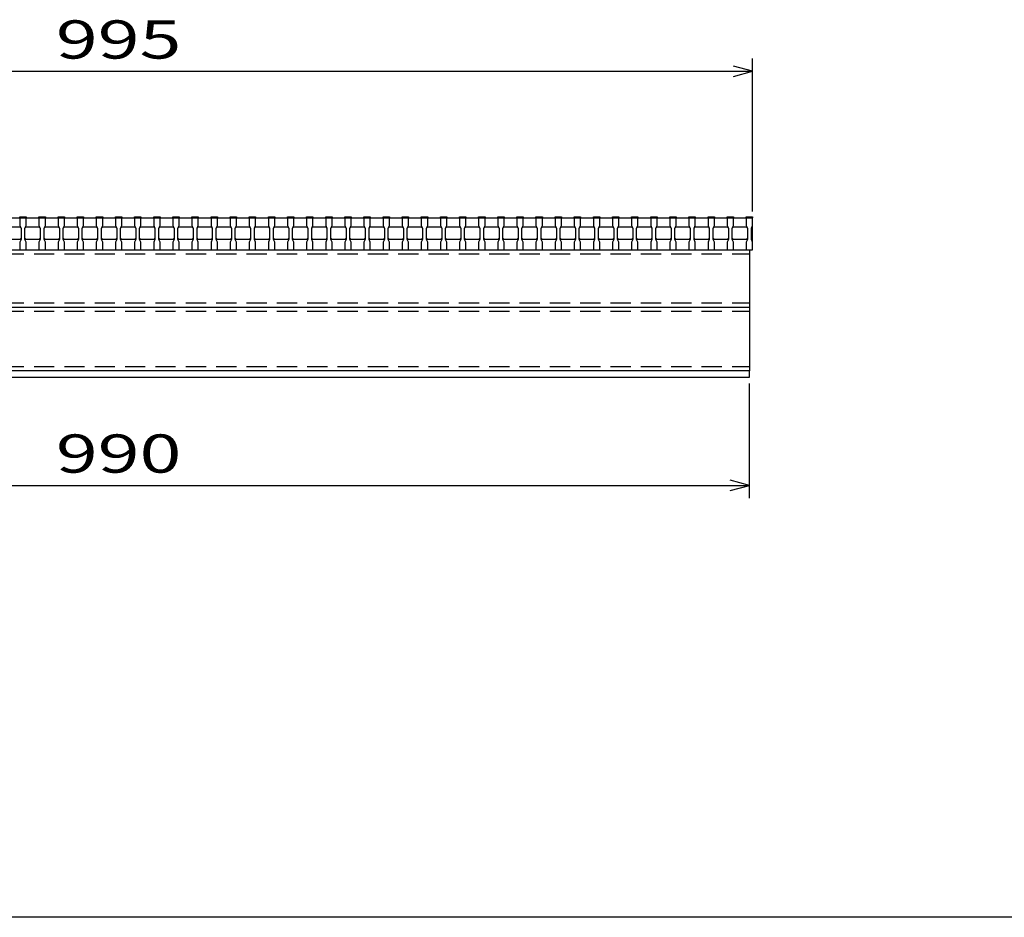
# Model space of a CAD drawing. Units: millimetres. Extents: x -182 to 173, y -128 to 105.
# Drawn here: x -100 to -23, y -115 to -44 of the extents above; entities that cross this region are included whole.
import ezdxf
from ezdxf.enums import TextEntityAlignment as Align

# ---------------------------------------------------------------- set-up
doc = ezdxf.new("R2010")
doc.units = ezdxf.units.MM
doc.header["$LTSCALE"] = 0.25
doc.linetypes.add('DASHED2', pattern=[9.525, 6.35, -3.175])
doc.layers.add('16', color=7, linetype='Continuous')
doc.layers.add('22', color=7, linetype='Continuous')
doc.styles.add('dcStyle0', font='txt.shx', dxfattribs={"width": 0.833333, "bigfont": 'bigfont'})

msp = doc.modelspace()

# ---------------------------------------------------------------- linework, layer by layer
at = {"color": 150, "linetype": 'Continuous', "lineweight": 25}
msp.add_line((173.1, -114.65), (-172.9, -114.65), dxfattribs=at)
at = {"layer": '16', "color": 3, "linetype": 'Continuous', "lineweight": 25}
for p, q in [((-141.9, -59.75), (-42.4, -59.75)), ((-99.9, -59.75), (-99.9, -59.68)), ((-99.9, -59.68), (-99.4, -59.68)), ((-99.9, -59.75), (-99.9, -60.35)), ((-99.4, -59.75), (-99.9, -59.75)), ((-99.4, -59.68), (-99.4, -59.75)), ((-99.4, -60.35), (-99.4, -59.75)), ((-98.4, -59.75), (-98.4, -59.68)), ((-98.4, -59.68), (-97.9, -59.68)), ((-98.4, -59.75), (-98.4, -60.35)), ((-97.9, -59.75), (-98.4, -59.75)), ((-97.9, -59.68), (-97.9, -59.75)), ((-97.9, -60.35), (-97.9, -59.75)), ((-96.9, -59.75), (-96.9, -59.68)), ((-96.9, -59.68), (-96.4, -59.68)), ((-96.9, -59.75), (-96.9, -60.35)), ((-96.4, -59.75), (-96.9, -59.75)), ((-96.4, -59.68), (-96.4, -59.75)), ((-96.4, -60.35), (-96.4, -59.75)), ((-95.4, -59.75), (-95.4, -59.68)), ((-95.4, -59.68), (-94.9, -59.68)), ((-95.4, -59.75), (-95.4, -60.35)), ((-94.9, -59.75), (-95.4, -59.75)), ((-94.9, -59.68), (-94.9, -59.75)), ((-94.9, -60.35), (-94.9, -59.75)), ((-93.9, -59.75), (-93.9, -59.68)), ((-93.9, -59.68), (-93.4, -59.68)), ((-93.9, -59.75), (-93.9, -60.35)), ((-93.4, -59.75), (-93.9, -59.75)), ((-93.4, -59.68), (-93.4, -59.75)), ((-93.4, -60.35), (-93.4, -59.75)), ((-92.4, -59.75), (-92.4, -59.68)), ((-92.4, -59.68), (-91.9, -59.68)), ((-92.4, -59.75), (-92.4, -60.35)), ((-91.9, -59.75), (-92.4, -59.75)), ((-91.9, -59.68), (-91.9, -59.75)), ((-91.9, -60.35), (-91.9, -59.75)), ((-90.9, -59.75), (-90.9, -59.68)), ((-90.9, -59.68), (-90.4, -59.68)), ((-90.9, -59.75), (-90.9, -60.35)), ((-90.4, -59.75), (-90.9, -59.75)), ((-90.4, -59.68), (-90.4, -59.75)), ((-90.4, -60.35), (-90.4, -59.75)), ((-89.4, -59.75), (-89.4, -59.68)), ((-89.4, -59.68), (-88.9, -59.68)), ((-89.4, -59.75), (-89.4, -60.35)), ((-88.9, -59.75), (-89.4, -59.75)), ((-88.9, -59.68), (-88.9, -59.75)), ((-88.9, -60.35), (-88.9, -59.75)), ((-87.9, -59.75), (-87.9, -59.68)), ((-87.9, -59.68), (-87.4, -59.68)), ((-87.9, -59.75), (-87.9, -60.35)), ((-87.4, -59.75), (-87.9, -59.75)), ((-87.4, -59.68), (-87.4, -59.75)), ((-87.4, -60.35), (-87.4, -59.75)), ((-86.4, -59.75), (-86.4, -59.68)), ((-86.4, -59.68), (-85.9, -59.68)), ((-86.4, -59.75), (-86.4, -60.35)), ((-85.9, -59.75), (-86.4, -59.75)), ((-85.9, -59.68), (-85.9, -59.75)), ((-85.9, -60.35), (-85.9, -59.75)), ((-84.9, -59.75), (-84.9, -59.68)), ((-84.9, -59.68), (-84.4, -59.68)), ((-84.9, -59.75), (-84.9, -60.35)), ((-84.4, -59.75), (-84.9, -59.75)), ((-84.4, -59.68), (-84.4, -59.75)), ((-84.4, -60.35), (-84.4, -59.75)), ((-83.4, -59.75), (-83.4, -59.68)), ((-83.4, -59.68), (-82.9, -59.68)), ((-83.4, -59.75), (-83.4, -60.35)), ((-82.9, -59.75), (-83.4, -59.75)), ((-82.9, -59.68), (-82.9, -59.75)), ((-82.9, -60.35), (-82.9, -59.75)), ((-81.9, -59.75), (-81.9, -59.68)), ((-81.9, -59.68), (-81.4, -59.68)), ((-81.9, -59.75), (-81.9, -60.35)), ((-81.4, -59.75), (-81.9, -59.75)), ((-81.4, -59.68), (-81.4, -59.75)), ((-81.4, -60.35), (-81.4, -59.75)), ((-80.4, -59.75), (-80.4, -59.68)), ((-80.4, -59.68), (-79.9, -59.68)), ((-80.4, -59.75), (-80.4, -60.35)), ((-79.9, -59.75), (-80.4, -59.75)), ((-79.9, -59.68), (-79.9, -59.75)), ((-79.9, -60.35), (-79.9, -59.75)), ((-78.9, -59.75), (-78.9, -59.68)), ((-78.9, -59.68), (-78.4, -59.68)), ((-78.9, -59.75), (-78.9, -60.35)), ((-78.4, -59.75), (-78.9, -59.75)), ((-78.4, -59.68), (-78.4, -59.75)), ((-78.4, -60.35), (-78.4, -59.75)), ((-77.4, -59.75), (-77.4, -59.68)), ((-77.4, -59.68), (-76.9, -59.68)), ((-77.4, -59.75), (-77.4, -60.35)), ((-76.9, -59.75), (-77.4, -59.75)), ((-76.9, -59.68), (-76.9, -59.75)), ((-76.9, -60.35), (-76.9, -59.75)), ((-75.9, -59.75), (-75.9, -59.68)), ((-75.9, -59.68), (-75.4, -59.68)), ((-75.9, -59.75), (-75.9, -60.35)), ((-75.4, -59.75), (-75.9, -59.75)), ((-75.4, -59.68), (-75.4, -59.75)), ((-75.4, -60.35), (-75.4, -59.75)), ((-74.4, -59.75), (-74.4, -59.68)), ((-74.4, -59.68), (-73.9, -59.68)), ((-74.4, -59.75), (-74.4, -60.35)), ((-73.9, -59.75), (-74.4, -59.75)), ((-73.9, -59.68), (-73.9, -59.75)), ((-73.9, -60.35), (-73.9, -59.75)), ((-72.9, -59.75), (-72.9, -59.68)), ((-72.9, -59.68), (-72.4, -59.68)), ((-72.9, -59.75), (-72.9, -60.35)), ((-72.4, -59.75), (-72.9, -59.75)), ((-72.4, -59.68), (-72.4, -59.75)), ((-72.4, -60.35), (-72.4, -59.75)), ((-71.4, -59.75), (-71.4, -59.68)), ((-71.4, -59.68), (-70.9, -59.68)), ((-71.4, -59.75), (-71.4, -60.35)), ((-70.9, -59.75), (-71.4, -59.75)), ((-70.9, -59.68), (-70.9, -59.75)), ((-70.9, -60.35), (-70.9, -59.75)), ((-69.9, -59.75), (-69.9, -59.68)), ((-69.9, -59.68), (-69.4, -59.68)), ((-69.9, -59.75), (-69.9, -60.35)), ((-69.4, -59.75), (-69.9, -59.75)), ((-69.4, -59.68), (-69.4, -59.75)), ((-69.4, -60.35), (-69.4, -59.75)), ((-68.4, -59.75), (-68.4, -59.68)), ((-68.4, -59.68), (-67.9, -59.68)), ((-68.4, -59.75), (-68.4, -60.35)), ((-67.9, -59.75), (-68.4, -59.75)), ((-67.9, -59.68), (-67.9, -59.75)), ((-67.9, -60.35), (-67.9, -59.75)), ((-66.9, -59.75), (-66.9, -59.68)), ((-66.9, -59.68), (-66.4, -59.68)), ((-66.9, -59.75), (-66.9, -60.35)), ((-66.4, -59.75), (-66.9, -59.75)), ((-66.4, -59.68), (-66.4, -59.75)), ((-66.4, -60.35), (-66.4, -59.75)), ((-65.4, -59.75), (-65.4, -59.68)), ((-65.4, -59.68), (-64.9, -59.68)), ((-65.4, -59.75), (-65.4, -60.35)), ((-64.9, -59.75), (-65.4, -59.75)), ((-64.9, -59.68), (-64.9, -59.75)), ((-64.9, -60.35), (-64.9, -59.75)), ((-63.9, -59.75), (-63.9, -59.68)), ((-63.9, -59.68), (-63.4, -59.68)), ((-63.9, -59.75), (-63.9, -60.35)), ((-63.4, -59.75), (-63.9, -59.75)), ((-63.4, -59.68), (-63.4, -59.75)), ((-63.4, -60.35), (-63.4, -59.75)), ((-62.4, -59.75), (-62.4, -59.68)), ((-62.4, -59.68), (-61.9, -59.68)), ((-62.4, -59.75), (-62.4, -60.35)), ((-61.9, -59.75), (-62.4, -59.75)), ((-61.9, -59.68), (-61.9, -59.75)), ((-61.9, -60.35), (-61.9, -59.75)), ((-60.9, -59.75), (-60.9, -59.68)), ((-60.9, -59.68), (-60.4, -59.68)), ((-60.9, -59.75), (-60.9, -60.35)), ((-60.4, -59.75), (-60.9, -59.75)), ((-60.4, -59.68), (-60.4, -59.75)), ((-60.4, -60.35), (-60.4, -59.75)), ((-59.4, -59.75), (-59.4, -59.68)), ((-59.4, -59.68), (-58.9, -59.68)), ((-59.4, -59.75), (-59.4, -60.35)), ((-58.9, -59.75), (-59.4, -59.75)), ((-58.9, -59.68), (-58.9, -59.75)), ((-58.9, -60.35), (-58.9, -59.75)), ((-57.9, -59.75), (-57.9, -59.68)), ((-57.9, -59.68), (-57.4, -59.68)), ((-57.9, -59.75), (-57.9, -60.35)), ((-57.4, -59.75), (-57.9, -59.75)), ((-57.4, -59.68), (-57.4, -59.75)), ((-57.4, -60.35), (-57.4, -59.75)), ((-56.4, -59.75), (-56.4, -59.68)), ((-56.4, -59.68), (-55.9, -59.68)), ((-56.4, -59.75), (-56.4, -60.35)), ((-55.9, -59.75), (-56.4, -59.75)), ((-55.9, -59.68), (-55.9, -59.75)), ((-55.9, -60.35), (-55.9, -59.75)), ((-54.9, -59.75), (-54.9, -59.68)), ((-54.9, -59.68), (-54.4, -59.68)), ((-54.9, -59.75), (-54.9, -60.35)), ((-54.4, -59.75), (-54.9, -59.75)), ((-54.4, -59.68), (-54.4, -59.75)), ((-54.4, -60.35), (-54.4, -59.75)), ((-53.4, -59.75), (-53.4, -59.68)), ((-53.4, -59.68), (-52.9, -59.68)), ((-53.4, -59.75), (-53.4, -60.35)), ((-52.9, -59.75), (-53.4, -59.75)), ((-52.9, -59.68), (-52.9, -59.75)), ((-52.9, -60.35), (-52.9, -59.75)), ((-51.9, -59.75), (-51.9, -59.68)), ((-51.9, -59.68), (-51.4, -59.68)), ((-51.9, -59.75), (-51.9, -60.35)), ((-51.4, -59.75), (-51.9, -59.75)), ((-51.4, -59.68), (-51.4, -59.75)), ((-51.4, -60.35), (-51.4, -59.75)), ((-50.4, -59.75), (-50.4, -59.68)), ((-50.4, -59.68), (-49.9, -59.68)), ((-50.4, -59.75), (-50.4, -60.35)), ((-49.9, -59.75), (-50.4, -59.75)), ((-49.9, -59.68), (-49.9, -59.75)), ((-49.9, -60.35), (-49.9, -59.75)), ((-48.9, -59.75), (-48.9, -59.68)), ((-48.9, -59.68), (-48.4, -59.68)), ((-48.9, -59.75), (-48.9, -60.35)), ((-48.4, -59.75), (-48.9, -59.75)), ((-48.4, -59.68), (-48.4, -59.75)), ((-48.4, -60.35), (-48.4, -59.75)), ((-47.4, -59.75), (-47.4, -59.68)), ((-47.4, -59.68), (-46.9, -59.68)), ((-47.4, -59.75), (-47.4, -60.35)), ((-46.9, -59.75), (-47.4, -59.75)), ((-46.9, -59.68), (-46.9, -59.75)), ((-46.9, -60.35), (-46.9, -59.75)), ((-45.9, -59.75), (-45.9, -59.68)), ((-45.9, -59.68), (-45.4, -59.68)), ((-45.9, -59.75), (-45.9, -60.35)), ((-45.4, -59.75), (-45.9, -59.75)), ((-45.4, -59.68), (-45.4, -59.75)), ((-45.4, -60.35), (-45.4, -59.75)), ((-44.4, -59.75), (-44.4, -59.68)), ((-44.4, -59.68), (-43.9, -59.68)), ((-44.4, -59.75), (-44.4, -60.35)), ((-43.9, -59.75), (-44.4, -59.75)), ((-43.9, -59.68), (-43.9, -59.75)), ((-43.9, -60.35), (-43.9, -59.75)), ((-42.9, -59.75), (-42.9, -59.68)), ((-42.9, -59.68), (-42.4, -59.68)), ((-42.9, -59.75), (-42.9, -60.35)), ((-42.4, -59.75), (-42.9, -59.75)), ((-42.4, -59.68), (-42.4, -59.75)), ((-42.4, -60.35), (-42.4, -59.75)), ((-42.4, -62.25), (-42.4, -59.75)), ((-100.9, -60.45), (-99.9, -60.45)), ((-99.9, -60.35), (-99.8, -60.55)), ((-99.9, -60.45), (-99.8, -60.55)), ((-99.8, -60.55), (-99.8, -61.45)), ((-99.5, -60.55), (-99.4, -60.35)), ((-99.5, -60.55), (-99.4, -60.45)), ((-99.5, -61.45), (-99.5, -60.55)), ((-99.4, -60.45), (-98.4, -60.45)), ((-98.4, -60.35), (-98.3, -60.55)), ((-98.4, -60.45), (-98.3, -60.55)), ((-98.3, -60.55), (-98.3, -61.45)), ((-98, -60.55), (-97.9, -60.35)), ((-98, -60.55), (-97.9, -60.45)), ((-98, -61.45), (-98, -60.55)), ((-97.9, -60.45), (-96.9, -60.45)), ((-96.9, -60.35), (-96.8, -60.55)), ((-96.9, -60.45), (-96.8, -60.55)), ((-96.8, -60.55), (-96.8, -61.45)), ((-96.5, -60.55), (-96.4, -60.35)), ((-96.5, -60.55), (-96.4, -60.45)), ((-96.5, -61.45), (-96.5, -60.55)), ((-96.4, -60.45), (-95.4, -60.45)), ((-95.4, -60.35), (-95.3, -60.55)), ((-95.4, -60.45), (-95.3, -60.55)), ((-95.3, -60.55), (-95.3, -61.45)), ((-95, -60.55), (-94.9, -60.35)), ((-95, -60.55), (-94.9, -60.45)), ((-95, -61.45), (-95, -60.55)), ((-94.9, -60.45), (-93.9, -60.45)), ((-93.9, -60.35), (-93.8, -60.55)), ((-93.9, -60.45), (-93.8, -60.55)), ((-93.8, -60.55), (-93.8, -61.45)), ((-93.5, -60.55), (-93.4, -60.35)), ((-93.5, -60.55), (-93.4, -60.45)), ((-93.5, -61.45), (-93.5, -60.55)), ((-93.4, -60.45), (-92.4, -60.45)), ((-92.4, -60.35), (-92.3, -60.55)), ((-92.4, -60.45), (-92.3, -60.55)), ((-92.3, -60.55), (-92.3, -61.45)), ((-92, -60.55), (-91.9, -60.35)), ((-92, -60.55), (-91.9, -60.45)), ((-92, -61.45), (-92, -60.55)), ((-91.9, -60.45), (-90.9, -60.45)), ((-90.9, -60.35), (-90.8, -60.55)), ((-90.9, -60.45), (-90.8, -60.55)), ((-90.8, -60.55), (-90.8, -61.45)), ((-90.5, -60.55), (-90.4, -60.35)), ((-90.5, -60.55), (-90.4, -60.45)), ((-90.5, -61.45), (-90.5, -60.55)), ((-90.4, -60.45), (-89.4, -60.45)), ((-89.4, -60.35), (-89.3, -60.55)), ((-89.4, -60.45), (-89.3, -60.55)), ((-89.3, -60.55), (-89.3, -61.45)), ((-89, -60.55), (-88.9, -60.35)), ((-89, -60.55), (-88.9, -60.45)), ((-89, -61.45), (-89, -60.55)), ((-88.9, -60.45), (-87.9, -60.45)), ((-87.9, -60.35), (-87.8, -60.55)), ((-87.9, -60.45), (-87.8, -60.55)), ((-87.8, -60.55), (-87.8, -61.45)), ((-87.5, -60.55), (-87.4, -60.35)), ((-87.5, -60.55), (-87.4, -60.45)), ((-87.5, -61.45), (-87.5, -60.55)), ((-87.4, -60.45), (-86.4, -60.45)), ((-86.4, -60.35), (-86.3, -60.55)), ((-86.4, -60.45), (-86.3, -60.55)), ((-86.3, -60.55), (-86.3, -61.45)), ((-86, -60.55), (-85.9, -60.35)), ((-86, -60.55), (-85.9, -60.45)), ((-86, -61.45), (-86, -60.55)), ((-85.9, -60.45), (-84.9, -60.45)), ((-84.9, -60.35), (-84.8, -60.55)), ((-84.9, -60.45), (-84.8, -60.55)), ((-84.8, -60.55), (-84.8, -61.45)), ((-84.5, -60.55), (-84.4, -60.35)), ((-84.5, -60.55), (-84.4, -60.45)), ((-84.5, -61.45), (-84.5, -60.55)), ((-84.4, -60.45), (-83.4, -60.45)), ((-83.4, -60.35), (-83.3, -60.55)), ((-83.4, -60.45), (-83.3, -60.55)), ((-83.3, -60.55), (-83.3, -61.45)), ((-83, -60.55), (-82.9, -60.35)), ((-83, -60.55), (-82.9, -60.45)), ((-83, -61.45), (-83, -60.55)), ((-82.9, -60.45), (-81.9, -60.45)), ((-81.9, -60.35), (-81.8, -60.55)), ((-81.9, -60.45), (-81.8, -60.55)), ((-81.8, -60.55), (-81.8, -61.45)), ((-81.5, -60.55), (-81.4, -60.35)), ((-81.5, -60.55), (-81.4, -60.45)), ((-81.5, -61.45), (-81.5, -60.55)), ((-81.4, -60.45), (-80.4, -60.45)), ((-80.4, -60.35), (-80.3, -60.55)), ((-80.4, -60.45), (-80.3, -60.55)), ((-80.3, -60.55), (-80.3, -61.45)), ((-80, -60.55), (-79.9, -60.35)), ((-80, -60.55), (-79.9, -60.45)), ((-80, -61.45), (-80, -60.55)), ((-79.9, -60.45), (-78.9, -60.45)), ((-78.9, -60.35), (-78.8, -60.55)), ((-78.9, -60.45), (-78.8, -60.55)), ((-78.8, -60.55), (-78.8, -61.45)), ((-78.5, -60.55), (-78.4, -60.35)), ((-78.5, -60.55), (-78.4, -60.45)), ((-78.5, -61.45), (-78.5, -60.55)), ((-78.4, -60.45), (-77.4, -60.45)), ((-77.4, -60.35), (-77.3, -60.55)), ((-77.4, -60.45), (-77.3, -60.55)), ((-77.3, -60.55), (-77.3, -61.45)), ((-77, -60.55), (-76.9, -60.35)), ((-77, -60.55), (-76.9, -60.45)), ((-77, -61.45), (-77, -60.55)), ((-76.9, -60.45), (-75.9, -60.45)), ((-75.9, -60.35), (-75.8, -60.55)), ((-75.9, -60.45), (-75.8, -60.55)), ((-75.8, -60.55), (-75.8, -61.45)), ((-75.5, -60.55), (-75.4, -60.35)), ((-75.5, -60.55), (-75.4, -60.45)), ((-75.5, -61.45), (-75.5, -60.55)), ((-75.4, -60.45), (-74.4, -60.45)), ((-74.4, -60.35), (-74.3, -60.55)), ((-74.4, -60.45), (-74.3, -60.55)), ((-74.3, -60.55), (-74.3, -61.45)), ((-74, -60.55), (-73.9, -60.35)), ((-74, -60.55), (-73.9, -60.45)), ((-74, -61.45), (-74, -60.55)), ((-73.9, -60.45), (-72.9, -60.45)), ((-72.9, -60.35), (-72.8, -60.55)), ((-72.9, -60.45), (-72.8, -60.55)), ((-72.8, -60.55), (-72.8, -61.45)), ((-72.5, -60.55), (-72.4, -60.35)), ((-72.5, -60.55), (-72.4, -60.45)), ((-72.5, -61.45), (-72.5, -60.55)), ((-72.4, -60.45), (-71.4, -60.45)), ((-71.4, -60.35), (-71.3, -60.55)), ((-71.4, -60.45), (-71.3, -60.55)), ((-71.3, -60.55), (-71.3, -61.45)), ((-71, -60.55), (-70.9, -60.35)), ((-71, -60.55), (-70.9, -60.45)), ((-71, -61.45), (-71, -60.55)), ((-70.9, -60.45), (-69.9, -60.45)), ((-69.9, -60.35), (-69.8, -60.55)), ((-69.9, -60.45), (-69.8, -60.55)), ((-69.8, -60.55), (-69.8, -61.45)), ((-69.5, -60.55), (-69.4, -60.35)), ((-69.5, -60.55), (-69.4, -60.45)), ((-69.5, -61.45), (-69.5, -60.55)), ((-69.4, -60.45), (-68.4, -60.45)), ((-68.4, -60.35), (-68.3, -60.55)), ((-68.4, -60.45), (-68.3, -60.55)), ((-68.3, -60.55), (-68.3, -61.45)), ((-68, -60.55), (-67.9, -60.35)), ((-68, -60.55), (-67.9, -60.45)), ((-68, -61.45), (-68, -60.55)), ((-67.9, -60.45), (-66.9, -60.45)), ((-66.9, -60.35), (-66.8, -60.55)), ((-66.9, -60.45), (-66.8, -60.55)), ((-66.8, -60.55), (-66.8, -61.45)), ((-66.5, -60.55), (-66.4, -60.35)), ((-66.5, -60.55), (-66.4, -60.45)), ((-66.5, -61.45), (-66.5, -60.55)), ((-66.4, -60.45), (-65.4, -60.45)), ((-65.4, -60.35), (-65.3, -60.55)), ((-65.4, -60.45), (-65.3, -60.55)), ((-65.3, -60.55), (-65.3, -61.45)), ((-65, -60.55), (-64.9, -60.35)), ((-65, -60.55), (-64.9, -60.45)), ((-65, -61.45), (-65, -60.55)), ((-64.9, -60.45), (-63.9, -60.45)), ((-63.9, -60.35), (-63.8, -60.55)), ((-63.9, -60.45), (-63.8, -60.55)), ((-63.8, -60.55), (-63.8, -61.45)), ((-63.5, -60.55), (-63.4, -60.35)), ((-63.5, -60.55), (-63.4, -60.45)), ((-63.5, -61.45), (-63.5, -60.55)), ((-63.4, -60.45), (-62.4, -60.45)), ((-62.4, -60.35), (-62.3, -60.55)), ((-62.4, -60.45), (-62.3, -60.55)), ((-62.3, -60.55), (-62.3, -61.45)), ((-62, -60.55), (-61.9, -60.35)), ((-62, -60.55), (-61.9, -60.45)), ((-62, -61.45), (-62, -60.55)), ((-61.9, -60.45), (-60.9, -60.45)), ((-60.9, -60.35), (-60.8, -60.55)), ((-60.9, -60.45), (-60.8, -60.55)), ((-60.8, -60.55), (-60.8, -61.45)), ((-60.5, -60.55), (-60.4, -60.35)), ((-60.5, -60.55), (-60.4, -60.45)), ((-60.5, -61.45), (-60.5, -60.55)), ((-60.4, -60.45), (-59.4, -60.45)), ((-59.4, -60.35), (-59.3, -60.55)), ((-59.4, -60.45), (-59.3, -60.55)), ((-59.3, -60.55), (-59.3, -61.45)), ((-59, -60.55), (-58.9, -60.35)), ((-59, -60.55), (-58.9, -60.45)), ((-59, -61.45), (-59, -60.55)), ((-58.9, -60.45), (-57.9, -60.45)), ((-57.9, -60.35), (-57.8, -60.55)), ((-57.9, -60.45), (-57.8, -60.55)), ((-57.8, -60.55), (-57.8, -61.45)), ((-57.5, -60.55), (-57.4, -60.35)), ((-57.5, -60.55), (-57.4, -60.45)), ((-57.5, -61.45), (-57.5, -60.55)), ((-57.4, -60.45), (-56.4, -60.45)), ((-56.4, -60.35), (-56.3, -60.55)), ((-56.4, -60.45), (-56.3, -60.55)), ((-56.3, -60.55), (-56.3, -61.45)), ((-56, -60.55), (-55.9, -60.35)), ((-56, -60.55), (-55.9, -60.45)), ((-56, -61.45), (-56, -60.55)), ((-55.9, -60.45), (-54.9, -60.45)), ((-54.9, -60.35), (-54.8, -60.55)), ((-54.9, -60.45), (-54.8, -60.55)), ((-54.8, -60.55), (-54.8, -61.45)), ((-54.5, -60.55), (-54.4, -60.35)), ((-54.5, -60.55), (-54.4, -60.45)), ((-54.5, -61.45), (-54.5, -60.55)), ((-54.4, -60.45), (-53.4, -60.45)), ((-53.4, -60.35), (-53.3, -60.55)), ((-53.4, -60.45), (-53.3, -60.55)), ((-53.3, -60.55), (-53.3, -61.45)), ((-53, -60.55), (-52.9, -60.35)), ((-53, -60.55), (-52.9, -60.45)), ((-53, -61.45), (-53, -60.55)), ((-52.9, -60.45), (-51.9, -60.45)), ((-51.9, -60.35), (-51.8, -60.55)), ((-51.9, -60.45), (-51.8, -60.55)), ((-51.8, -60.55), (-51.8, -61.45)), ((-51.5, -60.55), (-51.4, -60.35)), ((-51.5, -60.55), (-51.4, -60.45)), ((-51.5, -61.45), (-51.5, -60.55)), ((-51.4, -60.45), (-50.4, -60.45)), ((-50.4, -60.35), (-50.3, -60.55)), ((-50.4, -60.45), (-50.3, -60.55)), ((-50.3, -60.55), (-50.3, -61.45)), ((-50, -60.55), (-49.9, -60.35)), ((-50, -60.55), (-49.9, -60.45)), ((-50, -61.45), (-50, -60.55)), ((-49.9, -60.45), (-48.9, -60.45)), ((-48.9, -60.35), (-48.8, -60.55)), ((-48.9, -60.45), (-48.8, -60.55)), ((-48.8, -60.55), (-48.8, -61.45)), ((-48.5, -60.55), (-48.4, -60.35)), ((-48.5, -60.55), (-48.4, -60.45)), ((-48.5, -61.45), (-48.5, -60.55)), ((-48.4, -60.45), (-47.4, -60.45)), ((-47.4, -60.35), (-47.3, -60.55)), ((-47.4, -60.45), (-47.3, -60.55)), ((-47.3, -60.55), (-47.3, -61.45)), ((-47, -60.55), (-46.9, -60.35)), ((-47, -60.55), (-46.9, -60.45)), ((-47, -61.45), (-47, -60.55)), ((-46.9, -60.45), (-45.9, -60.45)), ((-45.9, -60.35), (-45.8, -60.55)), ((-45.9, -60.45), (-45.8, -60.55)), ((-45.8, -60.55), (-45.8, -61.45)), ((-45.5, -60.55), (-45.4, -60.35)), ((-45.5, -60.55), (-45.4, -60.45)), ((-45.5, -61.45), (-45.5, -60.55)), ((-45.4, -60.45), (-44.4, -60.45)), ((-44.4, -60.35), (-44.3, -60.55)), ((-44.4, -60.45), (-44.3, -60.55)), ((-44.3, -60.55), (-44.3, -61.45)), ((-44, -60.55), (-43.9, -60.35)), ((-44, -60.55), (-43.9, -60.45)), ((-44, -61.45), (-44, -60.55)), ((-43.9, -60.45), (-42.9, -60.45)), ((-42.9, -60.35), (-42.8, -60.55)), ((-42.9, -60.45), (-42.8, -60.55)), ((-42.8, -60.55), (-42.8, -61.45)), ((-42.5, -60.55), (-42.4, -60.35)), ((-42.5, -61.45), (-42.5, -60.55)), ((-99.9, -61.45), (-100.9, -61.45)), ((-99.8, -61.35), (-99.9, -61.45)), ((-99.8, -61.45), (-99.9, -61.65)), ((-99.9, -61.65), (-99.9, -62.25)), ((-99.4, -61.45), (-99.5, -61.35)), ((-99.4, -61.65), (-99.5, -61.45)), ((-98.4, -61.45), (-99.4, -61.45)), ((-99.4, -62.25), (-99.4, -61.65)), ((-98.3, -61.35), (-98.4, -61.45)), ((-98.3, -61.45), (-98.4, -61.65)), ((-98.4, -61.65), (-98.4, -62.25)), ((-97.9, -61.45), (-98, -61.35)), ((-97.9, -61.65), (-98, -61.45)), ((-96.9, -61.45), (-97.9, -61.45)), ((-97.9, -62.25), (-97.9, -61.65)), ((-96.8, -61.35), (-96.9, -61.45)), ((-96.8, -61.45), (-96.9, -61.65)), ((-96.9, -61.65), (-96.9, -62.25)), ((-96.4, -61.45), (-96.5, -61.35)), ((-96.4, -61.65), (-96.5, -61.45)), ((-95.4, -61.45), (-96.4, -61.45)), ((-96.4, -62.25), (-96.4, -61.65)), ((-95.3, -61.35), (-95.4, -61.45)), ((-95.3, -61.45), (-95.4, -61.65)), ((-95.4, -61.65), (-95.4, -62.25)), ((-94.9, -61.45), (-95, -61.35)), ((-94.9, -61.65), (-95, -61.45)), ((-93.9, -61.45), (-94.9, -61.45)), ((-94.9, -62.25), (-94.9, -61.65)), ((-93.8, -61.35), (-93.9, -61.45)), ((-93.8, -61.45), (-93.9, -61.65)), ((-93.9, -61.65), (-93.9, -62.25)), ((-93.4, -61.45), (-93.5, -61.35)), ((-93.4, -61.65), (-93.5, -61.45)), ((-92.4, -61.45), (-93.4, -61.45)), ((-93.4, -62.25), (-93.4, -61.65)), ((-92.3, -61.35), (-92.4, -61.45)), ((-92.3, -61.45), (-92.4, -61.65)), ((-92.4, -61.65), (-92.4, -62.25)), ((-91.9, -61.45), (-92, -61.35)), ((-91.9, -61.65), (-92, -61.45)), ((-90.9, -61.45), (-91.9, -61.45)), ((-91.9, -62.25), (-91.9, -61.65)), ((-90.8, -61.35), (-90.9, -61.45)), ((-90.8, -61.45), (-90.9, -61.65)), ((-90.9, -61.65), (-90.9, -62.25)), ((-90.4, -61.45), (-90.5, -61.35)), ((-90.4, -61.65), (-90.5, -61.45)), ((-89.4, -61.45), (-90.4, -61.45)), ((-90.4, -62.25), (-90.4, -61.65)), ((-89.3, -61.35), (-89.4, -61.45)), ((-89.3, -61.45), (-89.4, -61.65)), ((-89.4, -61.65), (-89.4, -62.25)), ((-88.9, -61.45), (-89, -61.35)), ((-88.9, -61.65), (-89, -61.45)), ((-87.9, -61.45), (-88.9, -61.45)), ((-88.9, -62.25), (-88.9, -61.65)), ((-87.8, -61.35), (-87.9, -61.45)), ((-87.8, -61.45), (-87.9, -61.65)), ((-87.9, -61.65), (-87.9, -62.25)), ((-87.4, -61.45), (-87.5, -61.35)), ((-87.4, -61.65), (-87.5, -61.45)), ((-86.4, -61.45), (-87.4, -61.45)), ((-87.4, -62.25), (-87.4, -61.65)), ((-86.3, -61.35), (-86.4, -61.45)), ((-86.3, -61.45), (-86.4, -61.65)), ((-86.4, -61.65), (-86.4, -62.25)), ((-85.9, -61.45), (-86, -61.35)), ((-85.9, -61.65), (-86, -61.45)), ((-84.9, -61.45), (-85.9, -61.45)), ((-85.9, -62.25), (-85.9, -61.65)), ((-84.8, -61.35), (-84.9, -61.45)), ((-84.8, -61.45), (-84.9, -61.65)), ((-84.9, -61.65), (-84.9, -62.25)), ((-84.4, -61.45), (-84.5, -61.35)), ((-84.4, -61.65), (-84.5, -61.45)), ((-83.4, -61.45), (-84.4, -61.45)), ((-84.4, -62.25), (-84.4, -61.65)), ((-83.3, -61.35), (-83.4, -61.45)), ((-83.3, -61.45), (-83.4, -61.65)), ((-83.4, -61.65), (-83.4, -62.25)), ((-82.9, -61.45), (-83, -61.35)), ((-82.9, -61.65), (-83, -61.45)), ((-81.9, -61.45), (-82.9, -61.45)), ((-82.9, -62.25), (-82.9, -61.65)), ((-81.8, -61.35), (-81.9, -61.45)), ((-81.8, -61.45), (-81.9, -61.65)), ((-81.9, -61.65), (-81.9, -62.25)), ((-81.4, -61.45), (-81.5, -61.35)), ((-81.4, -61.65), (-81.5, -61.45)), ((-80.4, -61.45), (-81.4, -61.45)), ((-81.4, -62.25), (-81.4, -61.65)), ((-80.3, -61.35), (-80.4, -61.45)), ((-80.3, -61.45), (-80.4, -61.65)), ((-80.4, -61.65), (-80.4, -62.25)), ((-79.9, -61.45), (-80, -61.35)), ((-79.9, -61.65), (-80, -61.45)), ((-78.9, -61.45), (-79.9, -61.45)), ((-79.9, -62.25), (-79.9, -61.65)), ((-78.8, -61.35), (-78.9, -61.45)), ((-78.8, -61.45), (-78.9, -61.65)), ((-78.9, -61.65), (-78.9, -62.25)), ((-78.4, -61.45), (-78.5, -61.35)), ((-78.4, -61.65), (-78.5, -61.45)), ((-77.4, -61.45), (-78.4, -61.45)), ((-78.4, -62.25), (-78.4, -61.65)), ((-77.3, -61.35), (-77.4, -61.45)), ((-77.3, -61.45), (-77.4, -61.65)), ((-77.4, -61.65), (-77.4, -62.25)), ((-76.9, -61.45), (-77, -61.35)), ((-76.9, -61.65), (-77, -61.45)), ((-75.9, -61.45), (-76.9, -61.45)), ((-76.9, -62.25), (-76.9, -61.65)), ((-75.8, -61.35), (-75.9, -61.45)), ((-75.8, -61.45), (-75.9, -61.65)), ((-75.9, -61.65), (-75.9, -62.25)), ((-75.4, -61.45), (-75.5, -61.35)), ((-75.4, -61.65), (-75.5, -61.45)), ((-74.4, -61.45), (-75.4, -61.45)), ((-75.4, -62.25), (-75.4, -61.65)), ((-74.3, -61.35), (-74.4, -61.45)), ((-74.3, -61.45), (-74.4, -61.65)), ((-74.4, -61.65), (-74.4, -62.25)), ((-73.9, -61.45), (-74, -61.35)), ((-73.9, -61.65), (-74, -61.45)), ((-72.9, -61.45), (-73.9, -61.45)), ((-73.9, -62.25), (-73.9, -61.65)), ((-72.8, -61.35), (-72.9, -61.45)), ((-72.8, -61.45), (-72.9, -61.65)), ((-72.9, -61.65), (-72.9, -62.25)), ((-72.4, -61.45), (-72.5, -61.35)), ((-72.4, -61.65), (-72.5, -61.45)), ((-71.4, -61.45), (-72.4, -61.45)), ((-72.4, -62.25), (-72.4, -61.65)), ((-71.3, -61.35), (-71.4, -61.45)), ((-71.3, -61.45), (-71.4, -61.65)), ((-71.4, -61.65), (-71.4, -62.25)), ((-70.9, -61.45), (-71, -61.35)), ((-70.9, -61.65), (-71, -61.45)), ((-69.9, -61.45), (-70.9, -61.45)), ((-70.9, -62.25), (-70.9, -61.65)), ((-69.8, -61.35), (-69.9, -61.45)), ((-69.8, -61.45), (-69.9, -61.65)), ((-69.9, -61.65), (-69.9, -62.25)), ((-69.4, -61.45), (-69.5, -61.35)), ((-69.4, -61.65), (-69.5, -61.45)), ((-68.4, -61.45), (-69.4, -61.45)), ((-69.4, -62.25), (-69.4, -61.65)), ((-68.3, -61.35), (-68.4, -61.45)), ((-68.3, -61.45), (-68.4, -61.65)), ((-68.4, -61.65), (-68.4, -62.25)), ((-67.9, -61.45), (-68, -61.35)), ((-67.9, -61.65), (-68, -61.45)), ((-66.9, -61.45), (-67.9, -61.45)), ((-67.9, -62.25), (-67.9, -61.65)), ((-66.8, -61.35), (-66.9, -61.45)), ((-66.8, -61.45), (-66.9, -61.65)), ((-66.9, -61.65), (-66.9, -62.25)), ((-66.4, -61.45), (-66.5, -61.35)), ((-66.4, -61.65), (-66.5, -61.45)), ((-65.4, -61.45), (-66.4, -61.45)), ((-66.4, -62.25), (-66.4, -61.65)), ((-65.3, -61.35), (-65.4, -61.45)), ((-65.3, -61.45), (-65.4, -61.65)), ((-65.4, -61.65), (-65.4, -62.25)), ((-64.9, -61.45), (-65, -61.35)), ((-64.9, -61.65), (-65, -61.45)), ((-63.9, -61.45), (-64.9, -61.45)), ((-64.9, -62.25), (-64.9, -61.65)), ((-63.8, -61.35), (-63.9, -61.45)), ((-63.8, -61.45), (-63.9, -61.65)), ((-63.9, -61.65), (-63.9, -62.25)), ((-63.4, -61.45), (-63.5, -61.35)), ((-63.4, -61.65), (-63.5, -61.45)), ((-62.4, -61.45), (-63.4, -61.45)), ((-63.4, -62.25), (-63.4, -61.65)), ((-62.3, -61.35), (-62.4, -61.45)), ((-62.3, -61.45), (-62.4, -61.65)), ((-62.4, -61.65), (-62.4, -62.25)), ((-61.9, -61.45), (-62, -61.35)), ((-61.9, -61.65), (-62, -61.45)), ((-60.9, -61.45), (-61.9, -61.45)), ((-61.9, -62.25), (-61.9, -61.65)), ((-60.8, -61.35), (-60.9, -61.45)), ((-60.8, -61.45), (-60.9, -61.65)), ((-60.9, -61.65), (-60.9, -62.25)), ((-60.4, -61.45), (-60.5, -61.35)), ((-60.4, -61.65), (-60.5, -61.45)), ((-59.4, -61.45), (-60.4, -61.45)), ((-60.4, -62.25), (-60.4, -61.65)), ((-59.3, -61.35), (-59.4, -61.45)), ((-59.3, -61.45), (-59.4, -61.65)), ((-59.4, -61.65), (-59.4, -62.25)), ((-58.9, -61.45), (-59, -61.35)), ((-58.9, -61.65), (-59, -61.45)), ((-57.9, -61.45), (-58.9, -61.45)), ((-58.9, -62.25), (-58.9, -61.65)), ((-57.8, -61.35), (-57.9, -61.45)), ((-57.8, -61.45), (-57.9, -61.65)), ((-57.9, -61.65), (-57.9, -62.25)), ((-57.4, -61.45), (-57.5, -61.35)), ((-57.4, -61.65), (-57.5, -61.45)), ((-56.4, -61.45), (-57.4, -61.45)), ((-57.4, -62.25), (-57.4, -61.65)), ((-56.3, -61.35), (-56.4, -61.45)), ((-56.3, -61.45), (-56.4, -61.65)), ((-56.4, -61.65), (-56.4, -62.25)), ((-55.9, -61.45), (-56, -61.35)), ((-55.9, -61.65), (-56, -61.45)), ((-54.9, -61.45), (-55.9, -61.45)), ((-55.9, -62.25), (-55.9, -61.65)), ((-54.8, -61.35), (-54.9, -61.45)), ((-54.8, -61.45), (-54.9, -61.65)), ((-54.9, -61.65), (-54.9, -62.25)), ((-54.4, -61.45), (-54.5, -61.35)), ((-54.4, -61.65), (-54.5, -61.45)), ((-53.4, -61.45), (-54.4, -61.45)), ((-54.4, -62.25), (-54.4, -61.65)), ((-53.3, -61.35), (-53.4, -61.45)), ((-53.3, -61.45), (-53.4, -61.65)), ((-53.4, -61.65), (-53.4, -62.25)), ((-52.9, -61.45), (-53, -61.35)), ((-52.9, -61.65), (-53, -61.45)), ((-51.9, -61.45), (-52.9, -61.45)), ((-52.9, -62.25), (-52.9, -61.65)), ((-51.8, -61.35), (-51.9, -61.45)), ((-51.8, -61.45), (-51.9, -61.65)), ((-51.9, -61.65), (-51.9, -62.25)), ((-51.4, -61.45), (-51.5, -61.35)), ((-51.4, -61.65), (-51.5, -61.45)), ((-50.4, -61.45), (-51.4, -61.45)), ((-51.4, -62.25), (-51.4, -61.65)), ((-50.3, -61.35), (-50.4, -61.45)), ((-50.3, -61.45), (-50.4, -61.65)), ((-50.4, -61.65), (-50.4, -62.25)), ((-49.9, -61.45), (-50, -61.35)), ((-49.9, -61.65), (-50, -61.45)), ((-48.9, -61.45), (-49.9, -61.45)), ((-49.9, -62.25), (-49.9, -61.65)), ((-48.8, -61.35), (-48.9, -61.45)), ((-48.8, -61.45), (-48.9, -61.65)), ((-48.9, -61.65), (-48.9, -62.25)), ((-48.4, -61.45), (-48.5, -61.35)), ((-48.4, -61.65), (-48.5, -61.45)), ((-47.4, -61.45), (-48.4, -61.45)), ((-48.4, -62.25), (-48.4, -61.65)), ((-47.3, -61.35), (-47.4, -61.45)), ((-47.3, -61.45), (-47.4, -61.65)), ((-47.4, -61.65), (-47.4, -62.25)), ((-46.9, -61.45), (-47, -61.35)), ((-46.9, -61.65), (-47, -61.45)), ((-45.9, -61.45), (-46.9, -61.45)), ((-46.9, -62.25), (-46.9, -61.65)), ((-45.8, -61.35), (-45.9, -61.45)), ((-45.8, -61.45), (-45.9, -61.65)), ((-45.9, -61.65), (-45.9, -62.25)), ((-45.4, -61.45), (-45.5, -61.35)), ((-45.4, -61.65), (-45.5, -61.45)), ((-44.4, -61.45), (-45.4, -61.45)), ((-45.4, -62.25), (-45.4, -61.65)), ((-44.3, -61.35), (-44.4, -61.45)), ((-44.3, -61.45), (-44.4, -61.65)), ((-44.4, -61.65), (-44.4, -62.25)), ((-43.9, -61.45), (-44, -61.35)), ((-43.9, -61.65), (-44, -61.45)), ((-42.9, -61.45), (-43.9, -61.45)), ((-43.9, -62.25), (-43.9, -61.65)), ((-42.8, -61.35), (-42.9, -61.45)), ((-42.8, -61.45), (-42.9, -61.65)), ((-42.9, -61.65), (-42.9, -62.25)), ((-42.4, -61.65), (-42.5, -61.45)), ((-42.4, -62.25), (-42.4, -61.65)), ((-141.9, -62.25), (-42.4, -62.25)), ((-141.65, -62.25), (-42.65, -62.25)), ((-99.9, -62.25), (-99.4, -62.25)), ((-98.4, -62.25), (-97.9, -62.25)), ((-96.9, -62.25), (-96.4, -62.25)), ((-95.4, -62.25), (-94.9, -62.25)), ((-93.9, -62.25), (-93.4, -62.25)), ((-92.4, -62.25), (-91.9, -62.25)), ((-90.9, -62.25), (-90.4, -62.25)), ((-89.4, -62.25), (-88.9, -62.25)), ((-87.9, -62.25), (-87.4, -62.25)), ((-86.4, -62.25), (-85.9, -62.25)), ((-84.9, -62.25), (-84.4, -62.25)), ((-83.4, -62.25), (-82.9, -62.25)), ((-81.9, -62.25), (-81.4, -62.25)), ((-80.4, -62.25), (-79.9, -62.25)), ((-78.9, -62.25), (-78.4, -62.25)), ((-77.4, -62.25), (-76.9, -62.25)), ((-75.9, -62.25), (-75.4, -62.25)), ((-74.4, -62.25), (-73.9, -62.25)), ((-72.9, -62.25), (-72.4, -62.25)), ((-71.4, -62.25), (-70.9, -62.25)), ((-69.9, -62.25), (-69.4, -62.25)), ((-68.4, -62.25), (-67.9, -62.25)), ((-66.9, -62.25), (-66.4, -62.25)), ((-65.4, -62.25), (-64.9, -62.25)), ((-63.9, -62.25), (-63.4, -62.25)), ((-62.4, -62.25), (-61.9, -62.25)), ((-60.9, -62.25), (-60.4, -62.25)), ((-59.4, -62.25), (-58.9, -62.25)), ((-57.9, -62.25), (-57.4, -62.25)), ((-56.4, -62.25), (-55.9, -62.25)), ((-54.9, -62.25), (-54.4, -62.25)), ((-53.4, -62.25), (-52.9, -62.25)), ((-51.9, -62.25), (-51.4, -62.25)), ((-50.4, -62.25), (-49.9, -62.25)), ((-48.9, -62.25), (-48.4, -62.25)), ((-47.4, -62.25), (-46.9, -62.25)), ((-45.9, -62.25), (-45.4, -62.25)), ((-44.4, -62.25), (-43.9, -62.25)), ((-42.9, -62.25), (-42.4, -62.25)), ((-42.65, -62.25), (-42.65, -71.75)), ((-141.65, -66.75), (-42.65, -66.75)), ((-42.65, -71.75), (-141.65, -71.75)), ((-42.65, -71.75), (-141.65, -71.75)), ((-42.65, -72.25), (-42.65, -71.75)), ((-141.65, -72.25), (-42.65, -72.25))]:
    msp.add_line(p, q, dxfattribs=at)
at = {"layer": '16', "color": 3, "linetype": 'DASHED2', "lineweight": 25}
for p, q in [((-141.65, -62.57), (-42.65, -62.57)), ((-141.65, -66.43), (-42.65, -66.43)), ((-141.65, -67.07), (-42.65, -67.07)), ((-141.65, -71.43), (-42.65, -71.43))]:
    msp.add_line(p, q, dxfattribs=at)
at = {"layer": '22', "color": 4, "linetype": 'Continuous', "lineweight": 25}
for p, q in [((-42.4, -48.25), (-43.9, -47.85)), ((-42.4, -59.25), (-42.4, -47.25)), ((-141.9, -48.25), (-42.4, -48.25)), ((-43.9, -48.65), (-42.4, -48.25)), ((-42.65, -81.75), (-42.65, -72.75)), ((-42.65, -80.75), (-44.15, -80.35)), ((-141.65, -80.75), (-42.65, -80.75)), ((-44.15, -81.15), (-42.65, -80.75))]:
    msp.add_line(p, q, dxfattribs=at)

# ---------------------------------------------------------------- texts
at = {"layer": '22', "color": 2, "style": 'dcStyle0', "width": 0.833333}
for s, p, p2 in [(' 995 ', (-98.4, -47.25), (-85.9, -47.25)), (' 990 ', (-98.4, -79.75), (-85.9, -79.75))]:
    msp.add_text(s, height=3, dxfattribs=at).set_placement(p, p2, align=Align.FIT)

doc.saveas('drawing.dxf')
